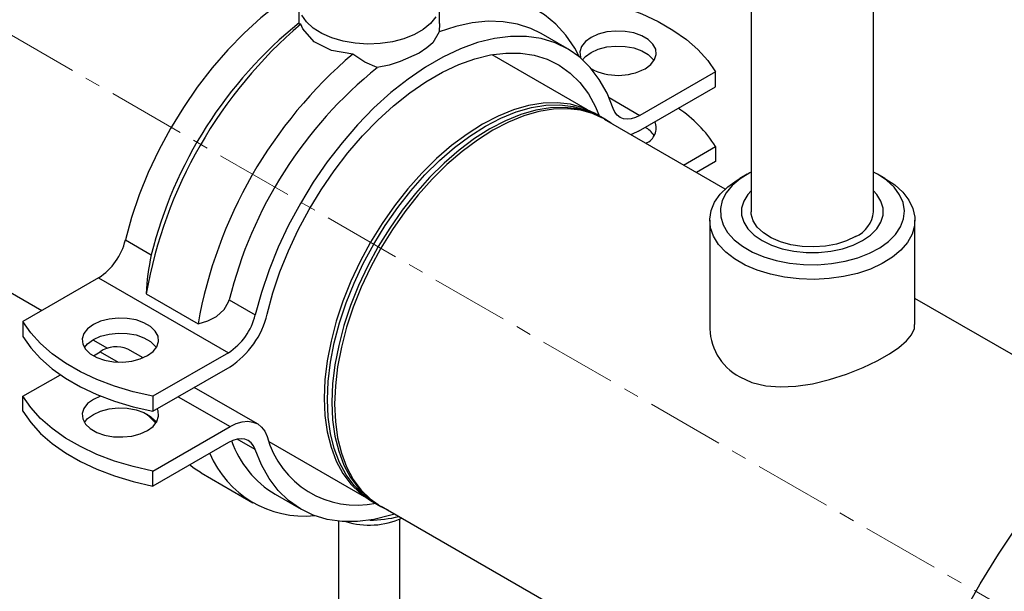
# Model space of a CAD drawing. Units: inches. Extents: x 1950 to 13188, y 1205 to 4567.
# Drawn here: x 6545 to 6706, y 3850 to 3943 of the extents above; entities that cross this region are included whole.
import ezdxf

# ---------------------------------------------------------------- set-up
doc = ezdxf.new("R2010")
doc.units = ezdxf.units.IN
doc.header["$MEASUREMENT"] = 0
doc.linetypes.add('CENTERX2', pattern=[20.32, 12.7, -2.54, 2.54, -2.54])
doc.layers.add('PIPE_SUPPORT', color=5, linetype='Continuous')
doc.layers.add('PIPING', color=3, linetype='Continuous')

msp = doc.modelspace()

# ---------------------------------------------------------------- linework, layer by layer
at = {"color": 7, "linetype": 'Continuous', "lineweight": 25}
for p, q in [((6684.15, 3911.76), (6684.15, 3952.59)), ((6664.15, 3947.49), (6664.15, 3911.76))]:
    msp.add_line(p, q, dxfattribs=at)
at = {"color": 7, "linetype": 'Continuous', "lineweight": 25, "flags": 128}
msp.add_lwpolyline([(6681.22, 3907.68), (6679.76, 3906.98), (6678.09, 3906.45), (6676.28, 3906.12), (6674.39, 3905.99), (6672.49, 3906.07), (6670.66, 3906.35), (6668.95, 3906.83), (6667.43, 3907.49), (6666.15, 3908.3), (6665.16, 3909.24), (6664.49, 3910.26), (6664.18, 3911.35), (6664.15, 3911.76)], dxfattribs=at)
at = {"color": 7, "linetype": 'Continuous', "lineweight": 25}
msp.add_arc((6679.22, 3912.21), 4.95, 293.8664, 354.8134, dxfattribs=at)
at = {"layer": 'PIPE_SUPPORT', "linetype": 'Continuous', "lineweight": 25}
for p, q in [((6590.27, 3945.82), (6590.27, 3942.52)), ((6613.27, 3942.52), (6613.27, 3945.82)), ((6613.22, 3942.52), (6613.19, 3941.16)), ((6634.12, 3938.43), (6629.88, 3940.88)), ((6658.34, 3934.64), (6645.99, 3927.51)), ((6658.34, 3932.19), (6658.34, 3934.64)), ((6645.73, 3924.91), (6658.34, 3932.19)), ((6640.94, 3930.43), (6645.99, 3927.51)), ((6653.13, 3919.39), (6658.34, 3922.4)), ((6658.34, 3922.4), (6658.34, 3919.95)), ((6658.34, 3919.95), (6655.25, 3918.16)), ((6561.92, 3907.13), (6566.16, 3904.68)), ((6557.55, 3900.95), (6545.19, 3893.81)), ((6557.55, 3900.95), (6578.76, 3888.7)), ((6565.31, 3898.33), (6573.79, 3893.43)), ((6578.89, 3897.34), (6583.13, 3894.89)), ((6545.19, 3893.81), (6545.19, 3891.36)), ((6556.69, 3888.2), (6557.8, 3888.85)), ((6557.8, 3888.85), (6560.74, 3887.16)), ((6564.81, 3887.85), (6562.3, 3889.29)), ((6578.76, 3888.7), (6566.4, 3881.57)), ((6566.4, 3879.12), (6579.02, 3886.4)), ((6545.19, 3881.57), (6551.3, 3885.1)), ((6545.19, 3879.12), (6545.19, 3881.57)), ((6566.4, 3881.57), (6566.4, 3879.12)), ((6583.52, 3877.05), (6573.17, 3883.02)), ((6570.53, 3881.5), (6579.02, 3876.6)), ((6566.4, 3869.32), (6579.02, 3876.6)), ((6578.76, 3874), (6566.4, 3866.87)), ((6583.13, 3872.86), (6580.18, 3874.56)), ((6566.4, 3866.87), (6566.4, 3869.32)), ((6574.28, 3869.06), (6582.76, 3864.16)), ((6586.38, 3865.53), (6590.63, 3863.08)), ((6596.77, 3861.14), (6596.77, 3818.65)), ((6606.77, 3818.65), (6606.77, 3861.5))]:
    msp.add_line(p, q, dxfattribs=at)
at = {"layer": 'PIPE_SUPPORT', "linetype": 'Continuous', "lineweight": 25, "flags": 128}
for points in [[(6591.35, 3948.63), (6589.73, 3947.66), (6586.88, 3945.71), (6584.07, 3943.48), (6581.32, 3940.98), (6578.66, 3938.24), (6576.1, 3935.28), (6573.68, 3932.13), (6571.4, 3928.82), (6569.3, 3925.37), (6567.38, 3921.81), (6565.67, 3918.18), (6564.18, 3914.5), (6562.93, 3910.81), (6561.92, 3907.13)], [(6636.14, 3937.03), (6635.35, 3938.51), (6633.91, 3940.63), (6632.26, 3942.45), (6630.39, 3943.98), (6628.34, 3945.19), (6626.1, 3946.09), (6623.71, 3946.65), (6621.18, 3946.87), (6618.53, 3946.77), (6615.78, 3946.32), (6613.27, 3945.65)], [(6637.13, 3946.89), (6640.34, 3946.15), (6643.4, 3945.23), (6646.28, 3944.14), (6648.95, 3942.88), (6651.39, 3941.47), (6653.57, 3939.92), (6655.47, 3938.26), (6657.07, 3936.49), (6658.34, 3934.64)], [(6612.62, 3943.62), (6611.77, 3942.54), (6610.59, 3941.56), (6609.14, 3940.72), (6607.44, 3940.04), (6605.57, 3939.55), (6603.57, 3939.26), (6601.51, 3939.18), (6599.46, 3939.31), (6597.49, 3939.66), (6595.65, 3940.2), (6594.01, 3940.92), (6592.62, 3941.8), (6591.52, 3942.8), (6590.75, 3943.91)], [(6629.88, 3940.88), (6628.19, 3941.71), (6625.99, 3942.43), (6623.65, 3942.83), (6621.17, 3942.9), (6618.59, 3942.65), (6615.92, 3942.07), (6613.19, 3941.16)], [(6590.59, 3942.44), (6590.29, 3942.43), (6590.31, 3942.52)], [(6599.07, 3937.54), (6595.59, 3938.13), (6592.76, 3939.56), (6590.94, 3941.65), (6590.59, 3942.44)], [(6613.19, 3941.16), (6612.14, 3939.4), (6611.17, 3938.54), (6609.9, 3937.71), (6606.82, 3936.3), (6605.02, 3935.75), (6603.07, 3935.32)], [(6646.85, 3935.15), (6647.77, 3935.83), (6648.39, 3936.63), (6648.66, 3937.48), (6648.57, 3938.35), (6648.12, 3939.18), (6647.35, 3939.93), (6646.28, 3940.54), (6644.99, 3940.99), (6643.55, 3941.25), (6642.05, 3941.3), (6640.57, 3941.15), (6639.19, 3940.79), (6638.01, 3940.25), (6637.08, 3939.57), (6636.46, 3938.77), (6636.19, 3937.92), (6636.28, 3937.05), (6636.35, 3936.84)], [(6641.62, 3928.65), (6640.61, 3931.15), (6639.35, 3933.4), (6637.86, 3935.36), (6636.15, 3937.02), (6634.24, 3938.36), (6632.13, 3939.39), (6629.86, 3940.07), (6627.43, 3940.42), (6624.87, 3940.43), (6622.21, 3940.09), (6619.46, 3939.41), (6616.65, 3938.4), (6613.8, 3937.06), (6610.94, 3935.41), (6608.1, 3933.46), (6605.29, 3931.23), (6602.54, 3928.73), (6599.87, 3925.99), (6597.32, 3923.04), (6594.89, 3919.89), (6592.62, 3916.57), (6590.51, 3913.12), (6588.6, 3909.56), (6586.89, 3905.93), (6585.4, 3902.25), (6584.14, 3898.56), (6583.13, 3894.89)], [(6636.63, 3936.6), (6637.08, 3937.12), (6638.01, 3937.8), (6639.19, 3938.34), (6640.57, 3938.7), (6642.05, 3938.85), (6643.55, 3938.8), (6644.99, 3938.54), (6646.28, 3938.09), (6647.35, 3937.48), (6648.12, 3936.73), (6648.3, 3936.48)], [(6585.08, 3895.02), (6586.01, 3898.46), (6587.17, 3901.92), (6588.55, 3905.36), (6590.14, 3908.77), (6591.93, 3912.11), (6593.89, 3915.34), (6596.01, 3918.45), (6598.28, 3921.41), (6600.67, 3924.18), (6603.16, 3926.75), (6605.74, 3929.1), (6608.37, 3931.19), (6611.03, 3933.02), (6613.71, 3934.56), (6616.38, 3935.81), (6619.01, 3936.76), (6621.58, 3937.39), (6624.08, 3937.7), (6626.47, 3937.68), (6628.73, 3937.34), (6630.86, 3936.69), (6632.82, 3935.72), (6634.6, 3934.44), (6636.19, 3932.87), (6637.57, 3931.01), (6638.73, 3928.9), (6639.39, 3927.31)], [(6603.07, 3935.32), (6601.03, 3936.24), (6599.07, 3937.54)], [(6645.99, 3927.51), (6645.27, 3927.16), (6644.57, 3926.95), (6643.9, 3926.88), (6643.29, 3926.96), (6642.74, 3927.19), (6642.27, 3927.55), (6641.89, 3928.04), (6641.62, 3928.65)], [(6645.73, 3924.91), (6644.73, 3924.43), (6644.53, 3924.35)], [(6573.79, 3893.43), (6575.37, 3893.91), (6576.82, 3894.64), (6578.09, 3895.76), (6578.79, 3897), (6578.89, 3897.34)], [(6566.4, 3881.57), (6563.2, 3882.31), (6560.14, 3883.23), (6557.26, 3884.32), (6554.58, 3885.58), (6552.14, 3886.99), (6549.96, 3888.53), (6548.06, 3890.2), (6546.47, 3891.96), (6545.19, 3893.81)], [(6565.53, 3888.21), (6566.46, 3888.89), (6567.08, 3889.68), (6567.35, 3890.54), (6567.26, 3891.41), (6566.81, 3892.24), (6566.03, 3892.98), (6564.96, 3893.6), (6563.67, 3894.05), (6562.23, 3894.31), (6560.73, 3894.36), (6559.25, 3894.2), (6557.87, 3893.84), (6556.69, 3893.31), (6555.76, 3892.62), (6555.14, 3891.83), (6554.87, 3890.98), (6554.96, 3890.11), (6555.41, 3889.28), (6556.19, 3888.53), (6557.25, 3887.92), (6558.54, 3887.47), (6559.98, 3887.21), (6561.49, 3887.16), (6562.97, 3887.31), (6564.34, 3887.67), (6565.53, 3888.21)], [(6545.19, 3891.36), (6546.47, 3889.51), (6548.06, 3887.75), (6549.96, 3886.08), (6552.14, 3884.54), (6554.58, 3883.13), (6557.26, 3881.87), (6560.14, 3880.78), (6563.2, 3879.86), (6566.4, 3879.12)], [(6555.23, 3889.53), (6555.76, 3890.17), (6556.69, 3890.86), (6557.87, 3891.4), (6559.25, 3891.75), (6560.73, 3891.91), (6562.23, 3891.86), (6563.67, 3891.6), (6564.96, 3891.15), (6566.03, 3890.53), (6566.81, 3889.79), (6566.99, 3889.53)], [(6566.4, 3869.32), (6563.2, 3870.06), (6560.14, 3870.98), (6557.26, 3872.07), (6554.58, 3873.33), (6552.14, 3874.74), (6549.96, 3876.29), (6548.06, 3877.95), (6546.47, 3879.72), (6545.19, 3881.57)], [(6557.9, 3881.61), (6557.87, 3881.6), (6556.69, 3881.06)], [(6556.69, 3881.06), (6555.76, 3880.38), (6555.14, 3879.58), (6554.87, 3878.73), (6554.96, 3877.86), (6555.41, 3877.03), (6556.19, 3876.28), (6557.25, 3875.67), (6558.54, 3875.22), (6559.98, 3874.96), (6561.49, 3874.91), (6562.97, 3875.06), (6564.34, 3875.42), (6565.53, 3875.96), (6566.46, 3876.64), (6567.08, 3877.44), (6567.35, 3878.29), (6567.26, 3879.16), (6567.11, 3879.52)], [(6545.19, 3879.12), (6546.47, 3877.27), (6548.06, 3875.5), (6549.96, 3873.84), (6552.14, 3872.29), (6554.58, 3870.88), (6557.26, 3869.62), (6560.14, 3868.53), (6563.2, 3867.61), (6566.4, 3866.87)], [(6555.23, 3877.28), (6555.76, 3877.93), (6556.69, 3878.61)], [(6556.69, 3878.61), (6557.87, 3879.15), (6559.25, 3879.5), (6560.73, 3879.66), (6562.23, 3879.61), (6563.67, 3879.35), (6564.96, 3878.9), (6566.03, 3878.28), (6566.81, 3877.54), (6566.99, 3877.28)], [(6566.9, 3877.16), (6565.67, 3878.4), (6565.46, 3878.65)], [(6579.02, 3876.6), (6580.02, 3877.09), (6580.99, 3877.38), (6581.92, 3877.47), (6582.77, 3877.35), (6583.54, 3877.04), (6584.18, 3876.53), (6584.7, 3875.84), (6585.08, 3874.98)], [(6583.13, 3872.86), (6582.85, 3873.47), (6582.48, 3873.96), (6582.01, 3874.33), (6581.46, 3874.55), (6580.84, 3874.63), (6580.18, 3874.56), (6579.48, 3874.35), (6578.76, 3874)], [(6605.94, 3862.31), (6605.29, 3862.1), (6602.54, 3861.42), (6599.87, 3861.09), (6597.32, 3861.09), (6594.89, 3861.44), (6592.62, 3862.13), (6590.51, 3863.15), (6588.6, 3864.5), (6586.89, 3866.16), (6585.4, 3868.12), (6584.14, 3870.36), (6583.13, 3872.86)], [(6574.28, 3869.06), (6573.14, 3869.78), (6572.4, 3870.33)]]:
    msp.add_lwpolyline(points, dxfattribs=at)
at = {"layer": 'PIPE_SUPPORT', "linetype": 'Continuous', "lineweight": 25}
for centre, radius, start, end in [((6634.8, 3887.67), 70.72, 128.9545, 166.0814), ((6639.49, 3885.12), 75.34, 130.4667, 169.8986), ((6647.97, 3880.22), 75.34, 130.4667, 169.8986), ((6647.53, 3880.32), 70.72, 128.9545, 166.0814), ((6642.42, 3943.6), 9.54, 242.8504, 297.6331), ((6640.82, 3911.42), 20.68, 32.0617, 56.5063), ((6644.92, 3921.97), 4.07, 33.7115, 61.7788), ((6645.98, 3925.43), 2.66, 291.3781, 22.8881), ((6552.02, 3909.49), 10.18, 302.916, 346.5991), ((6602.89, 3896.54), 37.62, 167.4938, 177.2622), ((6573.23, 3897.24), 10.18, 302.916, 346.5991), ((6571.36, 3898.23), 14.09, 302.9199, 346.8413), ((6560.45, 3885.09), 4.59, 66.1609, 125.1496), ((6595.14, 3879.93), 16.85, 199.6482, 238.6977), ((6599.74, 3878.93), 15.18, 195.074, 281.9779), ((6591.19, 3878.78), 16.82, 202.9061, 275.6667), ((6601.74, 3873.39), 12.9, 252.877, 294.4856), ((6601.85, 3880), 18.69, 269.9808, 284.7764)]:
    msp.add_arc(centre, radius, start, end, dxfattribs=at)
at = {"layer": 'PIPING', "linetype": 'CENTERX2', "lineweight": 18}
msp.add_line((5803.15, 4367.91), (6765.35, 3812.44), dxfattribs=at)
at = {"layer": 'PIPING', "linetype": 'Continuous', "lineweight": 25}
for p, q in [((6637.45, 3928.44), (6621.87, 3937.44)), ((6640.25, 3926.9), (6638.56, 3927.87)), ((6659.92, 3915.47), (6640.22, 3926.84)), ((6497.65, 3924.83), (6548.28, 3895.6)), ((6663.51, 3917.9), (6662.3, 3917.2)), ((6684.79, 3917.9), (6684.15, 3918.25)), ((6686.01, 3917.2), (6684.79, 3917.9)), ((6657.39, 3910.35), (6657.39, 3893.29)), ((6690.92, 3893.29), (6690.92, 3910.35)), ((6722.88, 3879.12), (6690.92, 3897.58)), ((6556.59, 3890.8), (6559, 3889.41)), ((6585.36, 3874.19), (6600.94, 3865.2)), ((6601.98, 3864.52), (6603.68, 3863.54)), ((6603.71, 3863.6), (6686.37, 3815.88))]:
    msp.add_line(p, q, dxfattribs=at)
at = {"layer": 'PIPING', "linetype": 'Continuous', "lineweight": 25, "flags": 128}
for points in [[(6602.5, 3864.3), (6602.5, 3864.3), (6600.79, 3865.48), (6599.29, 3866.96), (6597.98, 3868.72), (6596.9, 3870.74), (6596.05, 3873), (6595.43, 3875.49), (6595.06, 3878.16), (6594.93, 3881.02), (6595.06, 3884.01), (6595.43, 3887.12), (6596.05, 3890.31), (6596.9, 3893.56), (6597.98, 3896.83), (6599.29, 3900.09), (6600.79, 3903.31), (6602.5, 3906.46), (6604.37, 3909.51), (6606.41, 3912.43), (6608.58, 3915.19), (6610.87, 3917.76), (6613.26, 3920.12), (6615.72, 3922.25), (6618.22, 3924.13), (6620.75, 3925.73), (6623.28, 3927.05), (6625.79, 3928.07), (6628.25, 3928.78), (6630.63, 3929.17), (6632.92, 3929.24), (6635.1, 3928.99), (6637.13, 3928.42), (6639.01, 3927.54)], [(6639.74, 3927.12), (6637.87, 3928), (6635.83, 3928.57), (6633.66, 3928.82), (6631.37, 3928.74), (6628.98, 3928.35), (6626.52, 3927.65), (6624.02, 3926.63), (6621.49, 3925.31), (6618.96, 3923.71), (6616.45, 3921.83), (6613.99, 3919.7), (6611.61, 3917.34), (6609.32, 3914.76), (6607.14, 3912.01), (6605.11, 3909.09), (6603.23, 3906.04), (6601.53, 3902.89), (6600.02, 3899.67), (6598.72, 3896.41), (6597.63, 3893.14), (6596.78, 3889.89), (6596.16, 3886.69), (6595.79, 3883.59), (6595.67, 3880.59)], [(6638.56, 3927.87), (6636.68, 3928.76), (6634.64, 3929.33), (6632.46, 3929.58), (6630.17, 3929.5), (6627.78, 3929.11), (6625.32, 3928.4), (6622.81, 3927.38), (6620.27, 3926.06), (6617.74, 3924.46), (6615.23, 3922.58), (6612.76, 3920.44), (6610.37, 3918.08), (6608.08, 3915.5), (6605.9, 3912.74), (6603.86, 3909.81), (6601.98, 3906.76)], [(6641.3, 3926.22), (6640.26, 3926.89), (6638.38, 3927.78), (6636.34, 3928.35), (6634.16, 3928.6), (6631.87, 3928.52), (6629.48, 3928.13), (6627.01, 3927.42), (6624.5, 3926.4), (6621.97, 3925.08), (6619.43, 3923.48), (6616.92, 3921.6), (6614.46, 3919.46), (6612.07, 3917.1), (6609.78, 3914.52), (6607.6, 3911.76), (6605.56, 3908.83), (6603.68, 3905.78)], [(6686.01, 3917.2), (6687.61, 3916.13), (6688.92, 3914.94), (6689.92, 3913.65), (6690.58, 3912.29), (6690.89, 3910.88), (6690.85, 3909.47), (6690.45, 3908.08), (6689.7, 3906.73), (6688.62, 3905.47), (6687.23, 3904.3), (6685.57, 3903.27), (6683.66, 3902.38), (6681.54, 3901.67), (6679.27, 3901.14), (6676.9, 3900.81), (6674.46, 3900.68), (6672.01, 3900.76), (6669.62, 3901.04), (6667.32, 3901.52), (6665.16, 3902.19), (6663.2, 3903.03), (6661.46, 3904.03), (6660, 3905.16), (6658.85, 3906.41), (6658.01, 3907.74), (6657.53, 3909.12), (6657.39, 3910.53), (6657.61, 3911.94), (6658.19, 3913.31), (6659.11, 3914.62), (6660.34, 3915.84), (6661.87, 3916.94), (6662.3, 3917.2)], [(6664.15, 3918.25), (6663.93, 3918.13), (6662.36, 3917.15), (6661.07, 3916.05), (6660.09, 3914.85), (6659.44, 3913.57), (6659.13, 3912.26), (6659.18, 3910.93), (6659.57, 3909.62), (6660.31, 3908.36), (6661.37, 3907.18), (6662.73, 3906.1), (6664.36, 3905.16), (6666.22, 3904.38), (6668.26, 3903.77), (6670.44, 3903.34), (6672.71, 3903.11), (6675.02, 3903.09), (6677.3, 3903.26), (6679.51, 3903.64), (6681.59, 3904.21), (6683.5, 3904.95), (6685.19, 3905.86), (6686.62, 3906.9), (6687.76, 3908.05), (6688.58, 3909.3), (6689.06, 3910.6), (6689.19, 3911.92), (6688.97, 3913.25), (6688.41, 3914.54), (6687.5, 3915.76), (6686.29, 3916.89), (6684.79, 3917.9), (6684.79, 3917.9)], [(6664.15, 3915.16), (6663.63, 3914.59), (6662.94, 3913.49), (6662.59, 3912.34), (6662.59, 3911.17), (6662.94, 3910.02), (6663.63, 3908.93), (6664.64, 3907.91), (6665.94, 3907.02), (6667.49, 3906.27), (6669.25, 3905.69), (6671.15, 3905.29), (6673.14, 3905.08), (6675.16, 3905.08), (6677.16, 3905.29), (6679.06, 3905.69), (6680.81, 3906.27), (6682.36, 3907.02), (6683.66, 3907.91), (6684.67, 3908.93), (6685.36, 3910.02), (6685.72, 3911.17), (6685.72, 3912.34), (6685.36, 3913.49), (6684.67, 3914.59), (6684.15, 3915.16)], [(6601.98, 3906.76), (6600.28, 3903.6), (6598.77, 3900.38), (6597.46, 3897.11), (6596.38, 3893.83), (6595.52, 3890.58), (6594.9, 3887.38), (6594.53, 3884.27), (6594.41, 3881.27), (6594.53, 3878.41), (6594.9, 3875.73), (6595.52, 3873.24), (6596.38, 3870.97), (6597.46, 3868.95), (6598.77, 3867.19), (6600.28, 3865.71), (6601.98, 3864.52), (6601.98, 3864.52)], [(6603.68, 3905.78), (6601.98, 3902.62), (6600.46, 3899.4), (6599.16, 3896.13), (6598.07, 3892.85), (6597.22, 3889.6), (6596.6, 3886.4), (6596.23, 3883.29), (6596.1, 3880.29), (6596.23, 3877.43), (6596.6, 3874.75), (6597.22, 3872.26), (6598.07, 3870), (6599.16, 3867.97), (6600.46, 3866.21), (6601.98, 3864.73), (6603.68, 3863.54), (6604.79, 3862.97)], [(6662.3, 3884.74), (6664.28, 3883.84), (6666.57, 3883.29), (6668.94, 3883.09), (6671.48, 3883.21), (6674.19, 3883.62), (6676.97, 3884.3), (6679.75, 3885.2), (6682.47, 3886.29), (6684.73, 3887.37), (6686.78, 3888.53), (6688.31, 3889.57), (6689.53, 3890.62), (6690.36, 3891.63), (6690.83, 3892.64), (6690.86, 3893.29)], [(6595.67, 3880.59), (6595.79, 3877.74), (6596.16, 3875.06), (6596.78, 3872.58), (6597.63, 3870.32), (6598.72, 3868.3), (6600.02, 3866.54), (6601.53, 3865.06), (6603.23, 3863.88), (6603.23, 3863.87)], [(6698.79, 3845.95), (6701.59, 3850.9), (6704.57, 3855.76), (6707.71, 3860.49)]]:
    msp.add_lwpolyline(points, dxfattribs=at)
at = {"layer": 'PIPING', "linetype": 'Continuous', "lineweight": 25}
msp.add_arc((6666.72, 3892.95), 9.33, 177.9186, 241.7153, dxfattribs=at)

doc.saveas('drawing.dxf')
